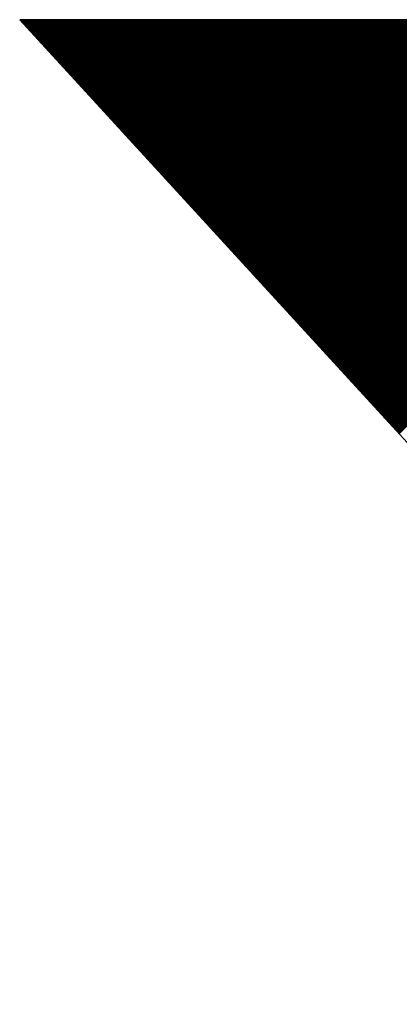
# Model space of a CAD drawing. Extents: x 5 to 3075, y 5 to 302.
# Drawn here: x 1100 to 1101, y 124 to 127 of the extents above; entities that cross this region are included whole.
import ezdxf

# ---------------------------------------------------------------- set-up
doc = ezdxf.new("R2010")
doc.units = 0
doc.header["$LTSCALE"] = 0.5
doc.header["$MEASUREMENT"] = 0
doc.layers.get('0').update_dxf_attribs({"linetype": 'CONTINUOUS'})
doc.layers.add('AM_0', color=7, linetype='CONTINUOUS', lineweight=30)

# ---------------------------------------------------------------- blocks, each defined once
blk = doc.blocks.new('B3_FORCE_DETAIL_B')
for p, q in [((-78.664, 376.228), (-107.164, 376.228)), ((-107.164, 376.228), (-54.914, 319.228))]:
    blk.add_line(p, q)
at = {"layer": 'AM_0', "color": 0, "linetype": 'Continuous'}
for p, q in [((-107.159, 376.223), (-107.153, 376.228)), ((-107.146, 376.209), (-107.127, 376.228)), ((-107.133, 376.195), (-107.1, 376.228)), ((-107.12, 376.181), (-107.073, 376.228)), ((-107.108, 376.166), (-107.046, 376.228)), ((-107.095, 376.152), (-107.019, 376.228)), ((-107.082, 376.138), (-106.992, 376.228)), ((-107.069, 376.124), (-106.965, 376.228)), ((-107.056, 376.11), (-106.939, 376.228)), ((-107.043, 376.096), (-106.912, 376.228)), ((-107.031, 376.082), (-106.885, 376.228)), ((-107.018, 376.068), (-106.858, 376.228)), ((-107.005, 376.054), (-106.831, 376.228)), ((-106.992, 376.04), (-106.804, 376.228)), ((-106.979, 376.026), (-106.777, 376.228)), ((-106.966, 376.012), (-106.75, 376.228)), ((-106.953, 375.998), (-106.724, 376.228)), ((-106.941, 375.984), (-106.697, 376.228)), ((-106.928, 375.97), (-106.67, 376.228)), ((-106.915, 375.956), (-106.643, 376.228)), ((-106.902, 375.942), (-106.616, 376.228)), ((-106.889, 375.928), (-106.589, 376.228)), ((-106.876, 375.914), (-106.562, 376.228)), ((-106.863, 375.9), (-106.535, 376.228)), ((-106.851, 375.886), (-106.509, 376.228)), ((-106.838, 375.872), (-106.482, 376.228)), ((-106.825, 375.858), (-106.455, 376.228)), ((-106.812, 375.844), (-106.428, 376.228)), ((-106.799, 375.83), (-106.401, 376.228)), ((-106.786, 375.816), (-106.374, 376.228)), ((-106.774, 375.802), (-106.347, 376.228)), ((-106.761, 375.788), (-106.321, 376.228)), ((-106.748, 375.774), (-106.294, 376.228)), ((-106.735, 375.76), (-106.267, 376.228)), ((-106.722, 375.746), (-106.24, 376.228)), ((-106.709, 375.732), (-106.213, 376.228)), ((-106.696, 375.718), (-106.186, 376.228)), ((-106.684, 375.704), (-106.159, 376.228)), ((-106.671, 375.69), (-106.132, 376.228)), ((-106.658, 375.676), (-106.106, 376.228)), ((-106.645, 375.662), (-106.079, 376.228)), ((-106.632, 375.648), (-106.052, 376.228)), ((-106.619, 375.634), (-106.025, 376.228)), ((-106.606, 375.62), (-105.998, 376.228)), ((-106.594, 375.606), (-105.971, 376.228)), ((-106.581, 375.592), (-105.944, 376.228)), ((-106.568, 375.578), (-105.917, 376.228)), ((-106.555, 375.564), (-105.891, 376.228)), ((-106.542, 375.55), (-105.864, 376.228)), ((-106.529, 375.536), (-105.837, 376.228)), ((-106.516, 375.522), (-105.81, 376.228)), ((-106.504, 375.508), (-105.783, 376.228)), ((-106.491, 375.494), (-105.756, 376.228)), ((-106.478, 375.48), (-105.729, 376.228)), ((-106.465, 375.466), (-105.703, 376.228)), ((-106.452, 375.452), (-105.676, 376.228)), ((-106.439, 375.437), (-105.649, 376.228)), ((-106.427, 375.423), (-105.622, 376.228)), ((-106.414, 375.409), (-105.595, 376.228)), ((-106.401, 375.395), (-105.568, 376.228)), ((-106.388, 375.381), (-105.541, 376.228)), ((-106.375, 375.367), (-105.514, 376.228)), ((-106.362, 375.353), (-105.488, 376.228)), ((-106.349, 375.339), (-105.461, 376.228)), ((-106.337, 375.325), (-105.434, 376.228)), ((-106.324, 375.311), (-105.407, 376.228)), ((-106.311, 375.297), (-105.38, 376.228)), ((-106.298, 375.283), (-105.353, 376.228)), ((-106.285, 375.269), (-105.326, 376.228)), ((-106.272, 375.255), (-105.299, 376.228)), ((-106.259, 375.241), (-105.273, 376.228)), ((-106.247, 375.227), (-105.246, 376.228)), ((-106.234, 375.213), (-105.219, 376.228)), ((-106.221, 375.199), (-105.192, 376.228)), ((-106.208, 375.185), (-105.165, 376.228)), ((-106.195, 375.171), (-105.138, 376.228)), ((-106.182, 375.157), (-105.111, 376.228)), ((-106.17, 375.143), (-105.084, 376.228)), ((-106.157, 375.129), (-105.058, 376.228)), ((-106.144, 375.115), (-105.031, 376.228)), ((-106.131, 375.101), (-105.004, 376.228)), ((-106.118, 375.087), (-104.977, 376.228)), ((-106.105, 375.073), (-104.95, 376.228)), ((-106.092, 375.059), (-104.923, 376.228)), ((-106.08, 375.045), (-104.896, 376.228)), ((-106.067, 375.031), (-104.87, 376.228)), ((-106.054, 375.017), (-104.843, 376.228)), ((-106.041, 375.003), (-104.816, 376.228)), ((-106.028, 374.989), (-104.789, 376.228)), ((-106.015, 374.975), (-104.762, 376.228)), ((-106.002, 374.961), (-104.735, 376.228)), ((-105.99, 374.947), (-104.708, 376.228)), ((-105.977, 374.933), (-104.681, 376.228)), ((-105.964, 374.919), (-104.655, 376.228)), ((-105.951, 374.905), (-104.628, 376.228)), ((-105.938, 374.891), (-104.601, 376.228)), ((-105.925, 374.877), (-104.574, 376.228)), ((-105.912, 374.863), (-104.547, 376.228)), ((-105.9, 374.849), (-104.52, 376.228)), ((-105.887, 374.835), (-104.493, 376.228)), ((-105.874, 374.821), (-104.466, 376.228)), ((-105.861, 374.807), (-104.44, 376.228)), ((-105.848, 374.793), (-104.413, 376.228)), ((-105.835, 374.779), (-104.386, 376.228)), ((-105.823, 374.765), (-104.359, 376.228)), ((-105.81, 374.751), (-104.332, 376.228)), ((-105.797, 374.737), (-104.305, 376.228)), ((-105.784, 374.723), (-104.278, 376.228)), ((-105.771, 374.708), (-104.252, 376.228)), ((-105.758, 374.694), (-104.225, 376.228)), ((-105.745, 374.68), (-104.198, 376.228)), ((-105.733, 374.666), (-104.171, 376.228)), ((-105.72, 374.652), (-104.144, 376.228)), ((-105.707, 374.638), (-104.117, 376.228)), ((-105.694, 374.624), (-104.09, 376.228)), ((-105.681, 374.61), (-104.063, 376.228)), ((-105.668, 374.596), (-104.037, 376.228)), ((-105.655, 374.582), (-104.01, 376.228)), ((-105.643, 374.568), (-103.983, 376.228)), ((-105.63, 374.554), (-103.956, 376.228)), ((-105.617, 374.54), (-103.929, 376.228)), ((-105.604, 374.526), (-103.902, 376.228)), ((-105.591, 374.512), (-103.875, 376.228)), ((-105.578, 374.498), (-103.848, 376.228)), ((-105.566, 374.484), (-103.822, 376.228)), ((-105.553, 374.47), (-103.795, 376.228)), ((-105.54, 374.456), (-103.768, 376.228)), ((-105.527, 374.442), (-103.741, 376.228)), ((-105.514, 374.428), (-103.714, 376.228)), ((-105.501, 374.414), (-103.687, 376.228)), ((-105.488, 374.4), (-103.66, 376.228)), ((-105.476, 374.386), (-103.634, 376.228)), ((-105.463, 374.372), (-103.607, 376.228)), ((-105.45, 374.358), (-103.58, 376.228)), ((-105.437, 374.344), (-103.553, 376.228)), ((-105.424, 374.33), (-103.526, 376.228)), ((-105.411, 374.316), (-103.499, 376.228)), ((-105.398, 374.302), (-103.472, 376.228)), ((-105.386, 374.288), (-103.445, 376.228)), ((-105.373, 374.274), (-103.419, 376.228)), ((-105.36, 374.26), (-103.392, 376.228)), ((-105.347, 374.246), (-103.365, 376.228)), ((-105.334, 374.232), (-103.338, 376.228)), ((-105.321, 374.218), (-103.311, 376.228)), ((-105.309, 374.204), (-103.284, 376.228)), ((-105.296, 374.19), (-103.257, 376.228)), ((-105.283, 374.176), (-103.23, 376.228)), ((-105.27, 374.162), (-103.204, 376.228)), ((-105.257, 374.148), (-103.177, 376.228)), ((-105.244, 374.134), (-103.15, 376.228)), ((-105.231, 374.12), (-103.123, 376.228)), ((-105.219, 374.106), (-103.096, 376.228)), ((-105.206, 374.092), (-103.069, 376.228)), ((-105.193, 374.078), (-103.042, 376.228)), ((-105.18, 374.064), (-103.015, 376.228)), ((-105.167, 374.05), (-102.989, 376.228)), ((-105.154, 374.036), (-102.962, 376.228)), ((-105.141, 374.022), (-102.935, 376.228)), ((-105.129, 374.008), (-102.908, 376.228)), ((-105.116, 373.994), (-102.881, 376.228)), ((-105.103, 373.979), (-102.854, 376.228)), ((-105.09, 373.965), (-102.827, 376.228)), ((-105.077, 373.951), (-102.801, 376.228)), ((-105.064, 373.937), (-102.774, 376.228)), ((-105.051, 373.923), (-102.747, 376.228)), ((-105.039, 373.909), (-102.72, 376.228)), ((-105.026, 373.895), (-102.693, 376.228)), ((-105.013, 373.881), (-102.666, 376.228)), ((-105, 373.867), (-102.639, 376.228)), ((-104.987, 373.853), (-102.612, 376.228)), ((-104.974, 373.839), (-102.586, 376.228)), ((-104.962, 373.825), (-102.559, 376.228)), ((-104.949, 373.811), (-102.532, 376.228)), ((-104.936, 373.797), (-102.505, 376.228)), ((-104.923, 373.783), (-102.478, 376.228)), ((-104.91, 373.769), (-102.451, 376.228)), ((-104.897, 373.755), (-102.424, 376.228)), ((-104.884, 373.741), (-102.397, 376.228)), ((-104.872, 373.727), (-102.371, 376.228)), ((-104.859, 373.713), (-102.344, 376.228)), ((-104.846, 373.699), (-102.317, 376.228)), ((-104.833, 373.685), (-102.29, 376.228)), ((-104.82, 373.671), (-102.263, 376.228)), ((-104.807, 373.657), (-102.236, 376.228)), ((-104.794, 373.643), (-102.209, 376.228)), ((-104.782, 373.629), (-102.183, 376.228)), ((-104.769, 373.615), (-102.156, 376.228)), ((-104.756, 373.601), (-102.129, 376.228)), ((-104.743, 373.587), (-102.102, 376.228)), ((-104.73, 373.573), (-102.075, 376.228)), ((-104.717, 373.559), (-102.048, 376.228)), ((-104.705, 373.545), (-102.021, 376.228)), ((-104.692, 373.531), (-101.994, 376.228)), ((-104.679, 373.517), (-101.968, 376.228)), ((-104.666, 373.503), (-101.941, 376.228)), ((-104.653, 373.489), (-101.914, 376.228)), ((-104.64, 373.475), (-101.887, 376.228)), ((-104.627, 373.461), (-101.86, 376.228)), ((-104.615, 373.447), (-101.833, 376.228)), ((-104.602, 373.433), (-101.806, 376.228)), ((-104.589, 373.419), (-101.779, 376.228)), ((-104.576, 373.405), (-101.753, 376.228)), ((-104.563, 373.391), (-101.726, 376.228)), ((-104.55, 373.377), (-101.699, 376.228)), ((-104.537, 373.363), (-101.672, 376.228)), ((-104.525, 373.349), (-101.645, 376.228)), ((-104.512, 373.335), (-101.618, 376.228)), ((-104.499, 373.321), (-101.591, 376.228)), ((-104.486, 373.307), (-101.565, 376.228)), ((-104.473, 373.293), (-101.538, 376.228)), ((-104.46, 373.279), (-101.511, 376.228)), ((-104.447, 373.265), (-101.484, 376.228)), ((-104.435, 373.25), (-101.457, 376.228)), ((-104.422, 373.236), (-101.43, 376.228)), ((-104.409, 373.222), (-101.403, 376.228)), ((-104.396, 373.208), (-101.376, 376.228)), ((-104.383, 373.194), (-101.35, 376.228)), ((-104.37, 373.18), (-101.323, 376.228)), ((-104.358, 373.166), (-101.296, 376.228)), ((-104.345, 373.152), (-101.269, 376.228)), ((-104.332, 373.138), (-101.242, 376.228)), ((-104.319, 373.124), (-101.215, 376.228)), ((-104.306, 373.11), (-101.188, 376.228)), ((-104.293, 373.096), (-101.161, 376.228)), ((-104.28, 373.082), (-101.135, 376.228)), ((-104.268, 373.068), (-101.108, 376.228)), ((-104.255, 373.054), (-101.081, 376.228)), ((-104.242, 373.04), (-101.054, 376.228)), ((-104.229, 373.026), (-101.027, 376.228)), ((-104.216, 373.012), (-101, 376.228)), ((-104.203, 372.998), (-100.973, 376.228)), ((-104.19, 372.984), (-100.947, 376.228)), ((-104.178, 372.97), (-100.92, 376.228)), ((-104.165, 372.956), (-100.893, 376.228)), ((-104.152, 372.942), (-100.866, 376.228)), ((-104.139, 372.928), (-100.839, 376.228)), ((-104.126, 372.914), (-100.812, 376.228)), ((-104.113, 372.9), (-100.785, 376.228)), ((-104.101, 372.886), (-100.758, 376.228)), ((-104.088, 372.872), (-100.732, 376.228)), ((-104.075, 372.858), (-100.705, 376.228)), ((-104.062, 372.844), (-100.678, 376.228)), ((-104.049, 372.83), (-100.651, 376.228)), ((-104.036, 372.816), (-100.624, 376.228)), ((-104.023, 372.802), (-100.597, 376.228)), ((-104.011, 372.788), (-100.57, 376.228)), ((-103.998, 372.774), (-100.543, 376.228)), ((-103.985, 372.76), (-100.517, 376.228)), ((-103.972, 372.746), (-100.49, 376.228)), ((-103.959, 372.732), (-100.463, 376.228)), ((-103.946, 372.718), (-100.436, 376.228)), ((-103.933, 372.704), (-100.409, 376.228)), ((-103.921, 372.69), (-100.382, 376.228)), ((-103.908, 372.676), (-100.355, 376.228)), ((-103.895, 372.662), (-100.328, 376.228)), ((-103.882, 372.648), (-100.302, 376.228)), ((-103.869, 372.634), (-100.275, 376.228)), ((-103.856, 372.62), (-100.248, 376.228)), ((-103.843, 372.606), (-100.221, 376.228)), ((-103.831, 372.592), (-100.194, 376.228)), ((-103.818, 372.578), (-100.167, 376.228)), ((-103.805, 372.564), (-100.14, 376.228)), ((-103.792, 372.55), (-100.114, 376.228)), ((-103.779, 372.536), (-100.087, 376.228)), ((-103.766, 372.522), (-100.06, 376.228)), ((-103.754, 372.507), (-100.033, 376.228)), ((-103.741, 372.493), (-100.006, 376.228)), ((-103.728, 372.479), (-99.979, 376.228)), ((-103.715, 372.465), (-99.952, 376.228)), ((-103.702, 372.451), (-99.925, 376.228)), ((-103.689, 372.437), (-99.899, 376.228)), ((-103.676, 372.423), (-99.872, 376.228)), ((-103.664, 372.409), (-99.845, 376.228)), ((-103.651, 372.395), (-99.818, 376.228)), ((-103.638, 372.381), (-99.791, 376.228)), ((-103.625, 372.367), (-99.764, 376.228)), ((-103.612, 372.353), (-99.737, 376.228)), ((-103.599, 372.339), (-99.71, 376.228)), ((-103.586, 372.325), (-99.684, 376.228)), ((-103.574, 372.311), (-99.657, 376.228)), ((-103.561, 372.297), (-99.63, 376.228)), ((-103.548, 372.283), (-99.603, 376.228)), ((-103.535, 372.269), (-99.576, 376.228)), ((-103.522, 372.255), (-99.549, 376.228)), ((-103.509, 372.241), (-99.522, 376.228)), ((-103.497, 372.227), (-99.496, 376.228)), ((-103.484, 372.213), (-99.469, 376.228)), ((-103.471, 372.199), (-99.442, 376.228)), ((-103.458, 372.185), (-99.415, 376.228)), ((-103.445, 372.171), (-99.388, 376.228)), ((-103.432, 372.157), (-99.361, 376.228)), ((-103.419, 372.143), (-99.334, 376.228)), ((-103.407, 372.129), (-99.307, 376.228)), ((-103.394, 372.115), (-99.281, 376.228)), ((-103.381, 372.101), (-99.254, 376.228)), ((-103.368, 372.087), (-99.227, 376.228)), ((-103.355, 372.073), (-99.2, 376.228)), ((-103.342, 372.059), (-99.173, 376.228)), ((-103.329, 372.045), (-99.146, 376.228)), ((-103.317, 372.031), (-99.119, 376.228)), ((-103.304, 372.017), (-99.092, 376.228)), ((-103.291, 372.003), (-99.066, 376.228)), ((-103.278, 371.989), (-99.039, 376.228)), ((-103.265, 371.975), (-99.012, 376.228)), ((-103.252, 371.961), (-98.985, 376.228)), ((-103.24, 371.947), (-98.958, 376.228)), ((-103.227, 371.933), (-98.931, 376.228)), ((-103.214, 371.919), (-98.904, 376.228)), ((-103.201, 371.905), (-98.878, 376.228)), ((-103.188, 371.891), (-98.851, 376.228)), ((-103.175, 371.877), (-98.824, 376.228)), ((-103.162, 371.863), (-98.797, 376.228)), ((-103.15, 371.849), (-98.77, 376.228)), ((-103.137, 371.835), (-98.743, 376.228)), ((-103.124, 371.821), (-98.716, 376.228)), ((-103.111, 371.807), (-98.689, 376.228)), ((-103.098, 371.793), (-98.663, 376.228)), ((-103.085, 371.778), (-98.636, 376.228)), ((-103.072, 371.764), (-98.609, 376.228)), ((-103.06, 371.75), (-98.582, 376.228)), ((-103.047, 371.736), (-98.555, 376.228)), ((-103.034, 371.722), (-98.528, 376.228)), ((-103.021, 371.708), (-98.501, 376.228)), ((-103.008, 371.694), (-98.474, 376.228)), ((-102.995, 371.68), (-98.448, 376.228)), ((-102.982, 371.666), (-98.421, 376.228)), ((-102.97, 371.652), (-98.394, 376.228)), ((-102.957, 371.638), (-98.367, 376.228)), ((-102.944, 371.624), (-98.34, 376.228)), ((-102.931, 371.61), (-98.313, 376.228)), ((-102.918, 371.596), (-98.286, 376.228)), ((-102.905, 371.582), (-98.259, 376.228)), ((-102.893, 371.568), (-98.233, 376.228)), ((-102.88, 371.554), (-98.206, 376.228)), ((-102.867, 371.54), (-98.179, 376.228)), ((-102.854, 371.526), (-98.152, 376.228)), ((-102.841, 371.512), (-98.125, 376.228)), ((-102.828, 371.498), (-98.098, 376.228)), ((-102.815, 371.484), (-98.071, 376.228)), ((-102.803, 371.47), (-98.045, 376.228)), ((-102.79, 371.456), (-98.018, 376.228)), ((-102.777, 371.442), (-97.991, 376.228)), ((-102.764, 371.428), (-97.964, 376.228)), ((-102.751, 371.414), (-97.937, 376.228)), ((-102.738, 371.4), (-97.91, 376.228)), ((-102.725, 371.386), (-97.883, 376.228)), ((-102.713, 371.372), (-97.856, 376.228)), ((-102.7, 371.358), (-97.83, 376.228)), ((-102.687, 371.344), (-97.803, 376.228)), ((-102.674, 371.33), (-97.776, 376.228)), ((-102.661, 371.316), (-97.749, 376.228)), ((-102.648, 371.302), (-97.722, 376.228)), ((-102.636, 371.288), (-97.695, 376.228)), ((-102.623, 371.274), (-97.668, 376.228)), ((-102.61, 371.26), (-97.641, 376.228)), ((-102.597, 371.246), (-97.615, 376.228)), ((-102.584, 371.232), (-97.588, 376.228)), ((-102.571, 371.218), (-97.561, 376.228)), ((-102.558, 371.204), (-97.534, 376.228)), ((-102.546, 371.19), (-97.507, 376.228)), ((-102.533, 371.176), (-97.48, 376.228)), ((-102.52, 371.162), (-97.453, 376.228)), ((-102.507, 371.148), (-97.427, 376.228)), ((-102.494, 371.134), (-97.4, 376.228)), ((-102.481, 371.12), (-97.373, 376.228)), ((-102.468, 371.106), (-97.346, 376.228)), ((-102.456, 371.092), (-97.319, 376.228)), ((-102.443, 371.078), (-97.292, 376.228)), ((-102.43, 371.064), (-97.265, 376.228)), ((-102.417, 371.049), (-97.238, 376.228)), ((-102.404, 371.035), (-97.212, 376.228)), ((-102.391, 371.021), (-97.185, 376.228)), ((-102.378, 371.007), (-97.158, 376.228)), ((-102.366, 370.993), (-97.131, 376.228)), ((-102.353, 370.979), (-97.104, 376.228)), ((-102.34, 370.965), (-97.077, 376.228)), ((-102.327, 370.951), (-97.05, 376.228)), ((-102.314, 370.937), (-97.023, 376.228)), ((-102.301, 370.923), (-96.997, 376.228)), ((-102.289, 370.909), (-96.97, 376.228)), ((-102.276, 370.895), (-96.943, 376.228)), ((-102.263, 370.881), (-96.916, 376.228)), ((-102.25, 370.867), (-96.889, 376.228)), ((-102.237, 370.853), (-96.862, 376.228)), ((-102.224, 370.839), (-96.835, 376.228)), ((-102.211, 370.825), (-96.809, 376.228)), ((-102.199, 370.811), (-96.782, 376.228)), ((-102.186, 370.797), (-96.755, 376.228)), ((-102.173, 370.783), (-96.728, 376.228)), ((-102.16, 370.769), (-96.701, 376.228)), ((-102.147, 370.755), (-96.674, 376.228)), ((-102.134, 370.741), (-96.647, 376.228)), ((-102.121, 370.727), (-96.62, 376.228)), ((-102.109, 370.713), (-96.594, 376.228)), ((-102.096, 370.699), (-96.567, 376.228)), ((-102.083, 370.685), (-96.54, 376.228)), ((-102.07, 370.671), (-96.513, 376.228)), ((-102.057, 370.657), (-96.486, 376.228)), ((-102.044, 370.643), (-96.459, 376.228)), ((-102.032, 370.629), (-96.432, 376.228)), ((-102.019, 370.615), (-96.405, 376.228)), ((-102.006, 370.601), (-96.379, 376.228)), ((-101.993, 370.587), (-96.352, 376.228)), ((-101.98, 370.573), (-96.325, 376.228)), ((-101.967, 370.559), (-96.298, 376.228)), ((-101.954, 370.545), (-96.271, 376.228)), ((-101.942, 370.531), (-96.244, 376.228)), ((-101.929, 370.517), (-96.217, 376.228)), ((-101.916, 370.503), (-96.191, 376.228)), ((-101.903, 370.489), (-96.164, 376.228)), ((-101.89, 370.475), (-96.137, 376.228)), ((-101.877, 370.461), (-96.11, 376.228)), ((-101.864, 370.447), (-96.083, 376.228)), ((-101.852, 370.433), (-96.056, 376.228)), ((-101.839, 370.419), (-96.029, 376.228)), ((-101.826, 370.405), (-96.002, 376.228)), ((-101.813, 370.391), (-95.976, 376.228)), ((-101.8, 370.377), (-95.949, 376.228)), ((-101.787, 370.363), (-95.922, 376.228)), ((-101.775, 370.349), (-95.895, 376.228)), ((-101.762, 370.335), (-95.868, 376.228)), ((-101.749, 370.32), (-95.841, 376.228)), ((-101.736, 370.306), (-95.814, 376.228)), ((-101.723, 370.292), (-95.787, 376.228)), ((-101.71, 370.278), (-95.761, 376.228)), ((-101.697, 370.264), (-95.734, 376.228)), ((-101.685, 370.25), (-95.707, 376.228)), ((-101.672, 370.236), (-95.68, 376.228)), ((-101.659, 370.222), (-95.653, 376.228)), ((-101.646, 370.208), (-95.626, 376.228)), ((-101.633, 370.194), (-95.599, 376.228)), ((-101.62, 370.18), (-95.572, 376.228)), ((-101.607, 370.166), (-95.546, 376.228)), ((-101.595, 370.152), (-95.519, 376.228)), ((-101.582, 370.138), (-95.492, 376.228)), ((-101.569, 370.124), (-95.465, 376.228)), ((-101.556, 370.11), (-95.438, 376.228)), ((-101.543, 370.096), (-95.411, 376.228)), ((-101.53, 370.082), (-95.384, 376.228)), ((-101.517, 370.068), (-95.358, 376.228)), ((-101.505, 370.054), (-95.331, 376.228)), ((-101.492, 370.04), (-95.304, 376.228)), ((-101.479, 370.026), (-95.277, 376.228)), ((-101.466, 370.012), (-95.25, 376.228)), ((-101.453, 369.998), (-95.223, 376.228)), ((-101.44, 369.984), (-95.196, 376.228)), ((-101.428, 369.97), (-95.169, 376.228)), ((-101.415, 369.956), (-95.143, 376.228)), ((-101.402, 369.942), (-95.116, 376.228)), ((-101.389, 369.928), (-95.089, 376.228)), ((-101.376, 369.914), (-95.062, 376.228)), ((-101.363, 369.9), (-95.035, 376.228)), ((-101.35, 369.886), (-95.008, 376.228)), ((-101.338, 369.872), (-94.981, 376.228)), ((-101.325, 369.858), (-94.954, 376.228)), ((-101.312, 369.844), (-94.928, 376.228)), ((-101.299, 369.83), (-94.901, 376.228)), ((-101.286, 369.816), (-94.874, 376.228)), ((-101.273, 369.802), (-94.847, 376.228)), ((-101.26, 369.788), (-94.82, 376.228)), ((-101.248, 369.774), (-94.793, 376.228)), ((-101.235, 369.76), (-94.766, 376.228)), ((-101.222, 369.746), (-94.74, 376.228)), ((-101.209, 369.732), (-94.713, 376.228)), ((-101.196, 369.718), (-94.686, 376.228)), ((-101.183, 369.704), (-94.659, 376.228)), ((-101.171, 369.69), (-94.632, 376.228)), ((-101.158, 369.676), (-94.605, 376.228)), ((-101.145, 369.662), (-94.578, 376.228)), ((-101.132, 369.648), (-94.551, 376.228)), ((-101.119, 369.634), (-94.525, 376.228)), ((-101.106, 369.62), (-94.498, 376.228)), ((-101.093, 369.606), (-94.471, 376.228)), ((-101.081, 369.591), (-94.444, 376.228)), ((-101.068, 369.577), (-94.417, 376.228)), ((-101.055, 369.563), (-94.39, 376.228)), ((-101.042, 369.549), (-94.363, 376.228)), ((-101.029, 369.535), (-94.336, 376.228)), ((-101.016, 369.521), (-94.31, 376.228)), ((-101.003, 369.507), (-94.283, 376.228)), ((-100.991, 369.493), (-94.256, 376.228)), ((-100.978, 369.479), (-94.229, 376.228)), ((-100.965, 369.465), (-94.202, 376.228)), ((-100.952, 369.451), (-94.175, 376.228)), ((-100.939, 369.437), (-94.148, 376.228)), ((-100.926, 369.423), (-94.122, 376.228)), ((-100.913, 369.409), (-94.095, 376.228)), ((-100.901, 369.395), (-94.068, 376.228)), ((-100.888, 369.381), (-94.041, 376.228)), ((-100.875, 369.367), (-94.014, 376.228)), ((-100.862, 369.353), (-93.987, 376.228)), ((-100.849, 369.339), (-93.96, 376.228)), ((-100.836, 369.325), (-93.933, 376.228)), ((-100.824, 369.311), (-93.907, 376.228)), ((-100.811, 369.297), (-93.88, 376.228)), ((-100.798, 369.283), (-93.853, 376.228)), ((-100.785, 369.269), (-93.826, 376.228)), ((-100.772, 369.255), (-93.799, 376.228)), ((-100.759, 369.241), (-93.772, 376.228)), ((-100.746, 369.227), (-93.745, 376.228)), ((-100.734, 369.213), (-93.718, 376.228)), ((-100.721, 369.199), (-93.692, 376.228)), ((-100.708, 369.185), (-93.665, 376.228)), ((-100.695, 369.171), (-93.638, 376.228)), ((-100.682, 369.157), (-93.611, 376.228)), ((-100.669, 369.143), (-93.584, 376.228)), ((-100.656, 369.129), (-93.557, 376.228)), ((-100.644, 369.115), (-93.53, 376.228)), ((-100.631, 369.101), (-93.503, 376.228)), ((-100.618, 369.087), (-93.477, 376.228)), ((-100.605, 369.073), (-93.45, 376.228)), ((-100.592, 369.059), (-93.423, 376.228)), ((-100.579, 369.045), (-93.396, 376.228)), ((-100.567, 369.031), (-93.369, 376.228)), ((-100.554, 369.017), (-93.342, 376.228)), ((-100.541, 369.003), (-93.315, 376.228)), ((-100.528, 368.989), (-93.289, 376.228)), ((-100.515, 368.975), (-93.262, 376.228)), ((-100.502, 368.961), (-93.235, 376.228)), ((-100.489, 368.947), (-93.208, 376.228)), ((-100.477, 368.933), (-93.181, 376.228)), ((-100.464, 368.919), (-93.154, 376.228)), ((-100.451, 368.905), (-93.127, 376.228)), ((-100.438, 368.891), (-93.1, 376.228)), ((-100.425, 368.877), (-93.074, 376.228)), ((-100.412, 368.863), (-93.047, 376.228)), ((-100.399, 368.848), (-93.02, 376.228)), ((-100.387, 368.834), (-92.993, 376.228)), ((-100.374, 368.82), (-92.966, 376.228)), ((-100.361, 368.806), (-92.939, 376.228)), ((-100.348, 368.792), (-92.912, 376.228)), ((-100.335, 368.778), (-92.885, 376.228)), ((-100.322, 368.764), (-92.859, 376.228)), ((-100.31, 368.75), (-92.832, 376.228)), ((-100.297, 368.736), (-92.805, 376.228)), ((-100.284, 368.722), (-92.778, 376.228)), ((-100.271, 368.708), (-92.751, 376.228)), ((-100.258, 368.694), (-92.724, 376.228)), ((-100.245, 368.68), (-92.697, 376.228)), ((-100.232, 368.666), (-92.671, 376.228)), ((-100.22, 368.652), (-92.644, 376.228)), ((-100.207, 368.638), (-92.617, 376.228)), ((-100.194, 368.624), (-92.59, 376.228)), ((-100.181, 368.61), (-92.563, 376.228)), ((-100.168, 368.596), (-92.536, 376.228)), ((-100.155, 368.582), (-92.509, 376.228)), ((-100.142, 368.568), (-92.482, 376.228)), ((-100.13, 368.554), (-92.456, 376.228)), ((-100.117, 368.54), (-92.429, 376.228)), ((-100.104, 368.526), (-92.402, 376.228)), ((-100.091, 368.512), (-92.375, 376.228)), ((-100.078, 368.498), (-92.348, 376.228)), ((-100.065, 368.484), (-92.321, 376.228)), ((-100.052, 368.47), (-92.294, 376.228)), ((-100.04, 368.456), (-92.267, 376.228)), ((-100.027, 368.442), (-92.241, 376.228)), ((-100.014, 368.428), (-92.214, 376.228)), ((-100.001, 368.414), (-92.187, 376.228)), ((-99.988, 368.4), (-92.16, 376.228)), ((-99.975, 368.386), (-92.133, 376.228)), ((-99.963, 368.372), (-92.106, 376.228)), ((-99.95, 368.358), (-92.079, 376.228)), ((-99.937, 368.344), (-92.053, 376.228)), ((-99.924, 368.33), (-92.026, 376.228)), ((-99.911, 368.316), (-91.999, 376.228)), ((-99.898, 368.302), (-91.972, 376.228)), ((-99.885, 368.288), (-91.945, 376.228)), ((-99.873, 368.274), (-91.918, 376.228)), ((-99.86, 368.26), (-91.891, 376.228)), ((-99.847, 368.246), (-91.864, 376.228)), ((-99.834, 368.232), (-91.838, 376.228)), ((-99.821, 368.218), (-91.811, 376.228)), ((-99.808, 368.204), (-91.784, 376.228)), ((-99.795, 368.19), (-91.757, 376.228)), ((-99.783, 368.176), (-91.73, 376.228)), ((-99.77, 368.162), (-91.703, 376.228)), ((-99.757, 368.148), (-91.676, 376.228)), ((-99.744, 368.134), (-91.649, 376.228)), ((-99.731, 368.119), (-91.623, 376.228)), ((-99.718, 368.105), (-91.596, 376.228)), ((-99.706, 368.091), (-91.569, 376.228)), ((-99.693, 368.077), (-91.542, 376.228)), ((-99.68, 368.063), (-91.515, 376.228)), ((-99.667, 368.049), (-91.488, 376.228)), ((-99.654, 368.035), (-91.461, 376.228)), ((-99.641, 368.021), (-91.435, 376.228)), ((-99.628, 368.007), (-91.408, 376.228)), ((-99.616, 367.993), (-91.381, 376.228)), ((-99.603, 367.979), (-91.354, 376.228)), ((-99.59, 367.965), (-91.327, 376.228)), ((-99.577, 367.951), (-91.3, 376.228)), ((-99.564, 367.937), (-91.273, 376.228)), ((-99.551, 367.923), (-91.246, 376.228)), ((-99.538, 367.909), (-91.22, 376.228)), ((-99.526, 367.895), (-91.193, 376.228)), ((-99.513, 367.881), (-91.166, 376.228)), ((-99.5, 367.867), (-91.139, 376.228)), ((-99.487, 367.853), (-91.112, 376.228)), ((-99.474, 367.839), (-91.085, 376.228)), ((-99.461, 367.825), (-91.058, 376.228)), ((-99.448, 367.811), (-91.031, 376.228)), ((-99.436, 367.797), (-91.005, 376.228)), ((-99.423, 367.783), (-90.978, 376.228)), ((-99.41, 367.769), (-90.951, 376.228)), ((-99.397, 367.755), (-90.924, 376.228)), ((-99.384, 367.741), (-90.897, 376.228)), ((-99.371, 367.727), (-90.87, 376.228)), ((-99.359, 367.713), (-90.843, 376.228)), ((-99.346, 367.699), (-90.816, 376.228)), ((-99.333, 367.685), (-90.79, 376.228)), ((-99.32, 367.671), (-90.763, 376.228)), ((-99.307, 367.657), (-90.736, 376.228)), ((-99.294, 367.643), (-90.709, 376.228)), ((-99.281, 367.629), (-90.682, 376.228)), ((-99.269, 367.615), (-90.655, 376.228)), ((-99.256, 367.601), (-90.628, 376.228)), ((-99.243, 367.587), (-90.602, 376.228)), ((-99.23, 367.573), (-90.575, 376.228)), ((-99.217, 367.559), (-90.548, 376.228)), ((-99.204, 367.545), (-90.521, 376.228)), ((-99.191, 367.531), (-90.494, 376.228)), ((-99.179, 367.517), (-90.467, 376.228)), ((-99.166, 367.503), (-90.44, 376.228)), ((-99.153, 367.489), (-90.413, 376.228)), ((-99.14, 367.475), (-90.387, 376.228)), ((-99.127, 367.461), (-90.36, 376.228)), ((-99.114, 367.447), (-90.333, 376.228)), ((-99.102, 367.433), (-90.306, 376.228)), ((-99.089, 367.419), (-90.279, 376.228)), ((-99.076, 367.405), (-90.252, 376.228)), ((-99.063, 367.39), (-90.225, 376.228)), ((-99.05, 367.376), (-90.198, 376.228)), ((-99.037, 367.362), (-90.172, 376.228)), ((-99.024, 367.348), (-90.145, 376.228)), ((-99.012, 367.334), (-90.118, 376.228)), ((-98.999, 367.32), (-90.091, 376.228)), ((-98.986, 367.306), (-90.064, 376.228)), ((-98.973, 367.292), (-90.037, 376.228)), ((-98.96, 367.278), (-90.01, 376.228)), ((-98.947, 367.264), (-89.984, 376.228)), ((-98.934, 367.25), (-89.957, 376.228)), ((-98.922, 367.236), (-89.93, 376.228)), ((-98.909, 367.222), (-89.903, 376.228)), ((-98.896, 367.208), (-89.876, 376.228)), ((-98.883, 367.194), (-89.849, 376.228)), ((-98.87, 367.18), (-89.822, 376.228)), ((-98.857, 367.166), (-89.795, 376.228)), ((-98.844, 367.152), (-89.769, 376.228)), ((-98.832, 367.138), (-89.742, 376.228)), ((-98.819, 367.124), (-89.715, 376.228)), ((-98.806, 367.11), (-89.688, 376.228)), ((-98.793, 367.096), (-89.661, 376.228)), ((-98.78, 367.082), (-89.634, 376.228)), ((-98.767, 367.068), (-89.607, 376.228)), ((-98.755, 367.054), (-89.58, 376.228)), ((-98.742, 367.04), (-89.554, 376.228)), ((-98.729, 367.026), (-89.527, 376.228)), ((-98.716, 367.012), (-89.5, 376.228)), ((-98.703, 366.998), (-89.473, 376.228)), ((-98.69, 366.984), (-89.446, 376.228)), ((-98.677, 366.97), (-89.419, 376.228)), ((-98.665, 366.956), (-89.392, 376.228)), ((-98.652, 366.942), (-89.366, 376.228)), ((-98.639, 366.928), (-89.339, 376.228)), ((-98.626, 366.914), (-89.312, 376.228)), ((-98.613, 366.9), (-89.285, 376.228)), ((-98.6, 366.886), (-89.258, 376.228)), ((-98.587, 366.872), (-89.231, 376.228)), ((-98.575, 366.858), (-89.204, 376.228)), ((-98.562, 366.844), (-89.177, 376.228)), ((-98.549, 366.83), (-89.151, 376.228)), ((-98.536, 366.816), (-89.124, 376.228)), ((-98.523, 366.802), (-89.097, 376.228)), ((-98.51, 366.788), (-89.07, 376.228)), ((-98.498, 366.774), (-89.043, 376.228)), ((-98.485, 366.76), (-89.016, 376.228)), ((-98.472, 366.746), (-88.989, 376.228)), ((-98.459, 366.732), (-88.962, 376.228)), ((-98.446, 366.718), (-88.936, 376.228)), ((-98.433, 366.704), (-88.909, 376.228)), ((-98.42, 366.69), (-88.882, 376.228)), ((-98.408, 366.676), (-88.855, 376.228)), ((-98.395, 366.661), (-88.828, 376.228)), ((-98.382, 366.647), (-88.801, 376.228)), ((-98.369, 366.633), (-88.774, 376.228)), ((-98.356, 366.619), (-88.747, 376.228)), ((-98.343, 366.605), (-88.721, 376.228)), ((-98.33, 366.591), (-88.694, 376.228)), ((-98.318, 366.577), (-88.667, 376.228)), ((-98.305, 366.563), (-88.64, 376.228)), ((-98.292, 366.549), (-88.613, 376.228)), ((-98.279, 366.535), (-88.586, 376.228)), ((-98.266, 366.521), (-88.559, 376.228)), ((-98.253, 366.507), (-88.533, 376.228)), ((-98.241, 366.493), (-88.506, 376.228)), ((-98.228, 366.479), (-88.479, 376.228)), ((-98.215, 366.465), (-88.452, 376.228)), ((-98.202, 366.451), (-88.425, 376.228)), ((-98.189, 366.437), (-88.398, 376.228)), ((-98.176, 366.423), (-88.371, 376.228)), ((-98.163, 366.409), (-88.344, 376.228)), ((-98.151, 366.395), (-88.318, 376.228)), ((-98.138, 366.381), (-88.291, 376.228)), ((-98.125, 366.367), (-88.264, 376.228)), ((-98.112, 366.353), (-88.237, 376.228)), ((-98.099, 366.339), (-88.21, 376.228)), ((-98.086, 366.325), (-88.183, 376.228)), ((-98.073, 366.311), (-88.156, 376.228)), ((-98.061, 366.297), (-88.129, 376.228)), ((-98.048, 366.283), (-88.103, 376.228)), ((-98.035, 366.269), (-88.076, 376.228)), ((-98.022, 366.255), (-88.049, 376.228)), ((-98.009, 366.241), (-88.022, 376.228)), ((-97.996, 366.227), (-87.995, 376.228)), ((-97.983, 366.213), (-87.968, 376.228)), ((-97.971, 366.199), (-87.941, 376.228)), ((-97.958, 366.185), (-87.915, 376.228)), ((-97.945, 366.171), (-87.888, 376.228)), ((-97.932, 366.157), (-87.861, 376.228)), ((-97.919, 366.143), (-87.834, 376.228)), ((-97.906, 366.129), (-87.807, 376.228)), ((-97.894, 366.115), (-87.78, 376.228)), ((-97.881, 366.101), (-87.753, 376.228)), ((-97.868, 366.087), (-87.726, 376.228)), ((-97.855, 366.073), (-87.7, 376.228)), ((-97.842, 366.059), (-87.673, 376.228)), ((-97.829, 366.045), (-87.646, 376.228)), ((-97.816, 366.031), (-87.619, 376.228)), ((-97.804, 366.017), (-87.592, 376.228)), ((-97.791, 366.003), (-87.565, 376.228)), ((-97.778, 365.989), (-87.538, 376.228)), ((-97.765, 365.975), (-87.511, 376.228)), ((-97.752, 365.961), (-87.485, 376.228)), ((-97.739, 365.947), (-87.458, 376.228)), ((-97.726, 365.932), (-87.431, 376.228)), ((-97.714, 365.918), (-87.404, 376.228)), ((-97.701, 365.904), (-87.377, 376.228)), ((-97.688, 365.89), (-87.35, 376.228)), ((-97.675, 365.876), (-87.323, 376.228)), ((-97.662, 365.862), (-87.297, 376.228)), ((-97.649, 365.848), (-87.27, 376.228)), ((-97.637, 365.834), (-87.243, 376.228)), ((-97.624, 365.82), (-87.216, 376.228)), ((-97.611, 365.806), (-87.189, 376.228)), ((-97.598, 365.792), (-87.162, 376.228)), ((-97.585, 365.778), (-87.135, 376.228)), ((-97.572, 365.764), (-87.108, 376.228)), ((-97.559, 365.75), (-87.082, 376.228)), ((-97.547, 365.736), (-87.055, 376.228)), ((-97.534, 365.722), (-87.028, 376.228)), ((-97.521, 365.708), (-87.001, 376.228)), ((-97.508, 365.694), (-86.974, 376.228)), ((-97.495, 365.68), (-86.947, 376.228)), ((-97.482, 365.666), (-86.92, 376.228)), ((-97.469, 365.652), (-86.893, 376.228)), ((-97.457, 365.638), (-86.867, 376.228)), ((-97.444, 365.624), (-86.84, 376.228)), ((-97.431, 365.61), (-86.813, 376.228)), ((-97.418, 365.596), (-86.786, 376.228)), ((-97.405, 365.582), (-86.759, 376.228)), ((-97.392, 365.568), (-86.732, 376.228)), ((-97.379, 365.554), (-86.705, 376.228)), ((-97.367, 365.54), (-86.679, 376.228)), ((-97.354, 365.526), (-86.652, 376.228)), ((-97.341, 365.512), (-86.625, 376.228)), ((-97.328, 365.498), (-86.598, 376.228)), ((-97.315, 365.484), (-86.571, 376.228)), ((-97.302, 365.47), (-86.544, 376.228)), ((-97.29, 365.456), (-86.517, 376.228)), ((-97.277, 365.442), (-86.49, 376.228)), ((-97.264, 365.428), (-86.464, 376.228)), ((-97.251, 365.414), (-86.437, 376.228)), ((-97.238, 365.4), (-86.41, 376.228)), ((-97.225, 365.386), (-86.383, 376.228)), ((-97.212, 365.372), (-86.356, 376.228)), ((-97.2, 365.358), (-86.329, 376.228)), ((-97.187, 365.344), (-86.302, 376.228)), ((-97.174, 365.33), (-86.275, 376.228)), ((-97.161, 365.316), (-86.249, 376.228)), ((-97.148, 365.302), (-86.222, 376.228)), ((-97.135, 365.288), (-86.195, 376.228)), ((-97.122, 365.274), (-86.168, 376.228)), ((-97.11, 365.26), (-86.141, 376.228)), ((-97.097, 365.246), (-86.114, 376.228)), ((-97.084, 365.232), (-86.087, 376.228)), ((-97.071, 365.218), (-86.06, 376.228)), ((-97.058, 365.204), (-86.034, 376.228)), ((-97.045, 365.189), (-86.007, 376.228)), ((-97.033, 365.175), (-85.98, 376.228)), ((-97.02, 365.161), (-85.953, 376.228)), ((-97.007, 365.147), (-85.926, 376.228)), ((-96.994, 365.133), (-85.899, 376.228)), ((-96.981, 365.119), (-85.872, 376.228)), ((-96.968, 365.105), (-85.846, 376.228)), ((-96.955, 365.091), (-85.819, 376.228)), ((-96.943, 365.077), (-85.792, 376.228)), ((-96.93, 365.063), (-85.765, 376.228)), ((-96.917, 365.049), (-85.738, 376.228)), ((-96.904, 365.035), (-85.711, 376.228)), ((-96.891, 365.021), (-85.684, 376.228)), ((-96.878, 365.007), (-85.657, 376.228)), ((-96.865, 364.993), (-85.631, 376.228)), ((-96.853, 364.979), (-85.604, 376.228)), ((-96.84, 364.965), (-85.577, 376.228)), ((-96.827, 364.951), (-85.55, 376.228)), ((-96.814, 364.937), (-85.523, 376.228)), ((-96.801, 364.923), (-85.496, 376.228)), ((-96.788, 364.909), (-85.469, 376.228)), ((-96.776, 364.895), (-85.442, 376.228)), ((-96.763, 364.881), (-85.416, 376.228)), ((-96.75, 364.867), (-85.389, 376.228)), ((-96.737, 364.853), (-85.362, 376.228)), ((-96.724, 364.839), (-85.335, 376.228)), ((-96.711, 364.825), (-85.308, 376.228)), ((-96.698, 364.811), (-85.281, 376.228)), ((-96.686, 364.797), (-85.254, 376.228)), ((-96.673, 364.783), (-85.228, 376.228)), ((-96.66, 364.769), (-85.201, 376.228)), ((-96.647, 364.755), (-85.174, 376.228)), ((-96.634, 364.741), (-85.147, 376.228)), ((-96.621, 364.727), (-85.12, 376.228)), ((-96.608, 364.713), (-85.093, 376.228)), ((-96.596, 364.699), (-85.066, 376.228)), ((-96.583, 364.685), (-85.039, 376.228)), ((-96.57, 364.671), (-85.013, 376.228)), ((-96.557, 364.657), (-84.986, 376.228)), ((-96.544, 364.643), (-84.959, 376.228))]:
    blk.add_line(p, q, dxfattribs=at)
blk = doc.blocks.new('LD_20200403083430_0000003F')
blk.add_blockref('B3_FORCE_DETAIL_B', (0, 0))

msp = doc.modelspace()

# ---------------------------------------------------------------- block references
at = {"xscale": 0.1, "yscale": 0.1, "zscale": 0.1}
msp.add_blockref('LD_20200403083430_0000003F', (1111, 89), dxfattribs=at)

doc.saveas('drawing.dxf')
